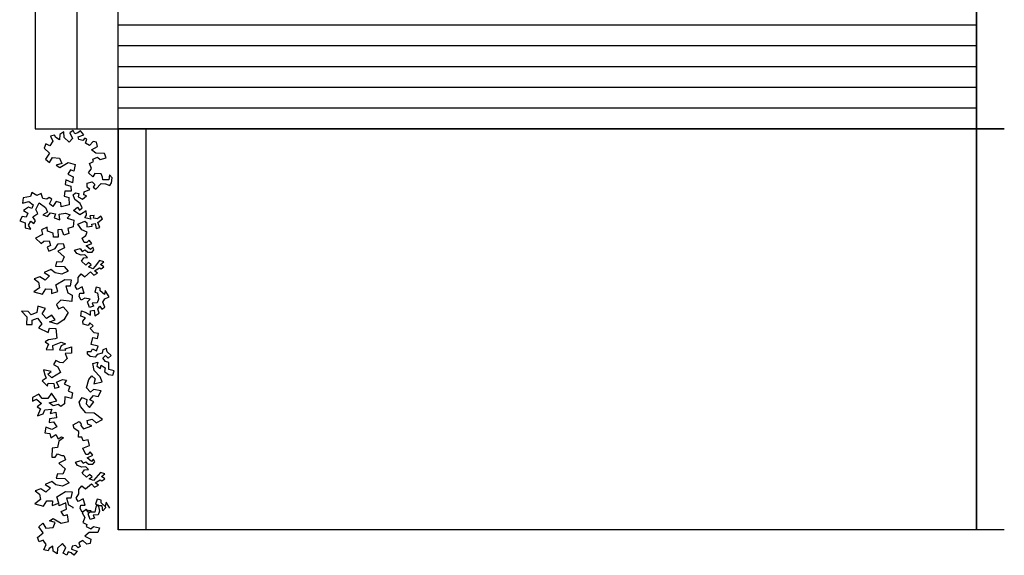
# Model space of a CAD drawing. Units: inches. Extents: x 12691 to 17137, y 42701 to 46822.
# Drawn here: x 13710 to 14932, y 43476 to 44141 of the extents above; entities that cross this region are included whole.
import ezdxf

# ---------------------------------------------------------------- set-up
doc = ezdxf.new("R2010")
doc.units = ezdxf.units.IN
doc.header["$MEASUREMENT"] = 0
doc.layers.add('freecads.com', color=7, linetype='Continuous')

msp = doc.modelspace()

# ---------------------------------------------------------------- linework, layer by layer
at = {"layer": 'freecads.com'}
for p, q in [((13832.3, 44005.2), (13832.3, 44262.9)), ((14897.2, 44262.9), (14897.2, 44005.2)), ((14897.2, 44005.2), (14897.2, 44262.9)), ((13780.7, 44211.4), (13780.7, 44005.2)), ((13729.2, 44159.8), (13729.2, 44005.2)), ((13832.3, 44134.1), (14897.2, 44134.1)), ((13832.3, 44108.3), (14897.2, 44108.3)), ((13832.3, 44082.5), (14897.2, 44082.5)), ((13832.3, 44056.8), (14897.2, 44056.8)), ((13832.3, 44031), (14897.2, 44031)), ((13729.2, 44005.2), (13832.3, 44005.2)), ((13832.3, 44005.2), (14897.2, 44005.2)), ((13832.3, 44005.2), (13832.3, 43507.2)), ((14897.2, 44005.2), (13832.3, 44005.2)), ((13832.3, 43507.2), (13832.3, 44005.2)), ((13832.3, 44005.2), (14897.2, 44005.2)), ((13866.6, 44005.2), (13866.6, 43507.2)), ((14897.2, 44005.2), (14897.2, 43507.2)), ((14931.5, 44005.2), (14897.2, 44005.2)), ((14897.2, 44005.2), (14931.5, 44005.2)), ((14897.2, 43507.2), (14897.2, 44005.2)), ((14897.2, 43507.2), (13832.3, 43507.2)), ((14931.5, 43507.2), (14897.2, 43507.2))]:
    msp.add_line(p, q, dxfattribs=at)
at = {"layer": 'freecads.com', "ltscale": 0.5}
for p, q in [((13764.6, 44001.1), (13759.6, 43997.8)), ((13765.1, 43994.1), (13764.6, 44001.1)), ((13776.5, 44002.9), (13772.2, 44000.2)), ((13772.2, 44000.2), (13775.5, 43993.2)), ((13778.5, 43998.7), (13776.5, 44002.9)), ((13785.6, 44002.7), (13782, 44000)), ((13789.6, 43997.7), (13785.6, 44002.7)), ((13751, 43989.6), (13747.3, 43984.1)), ((13753.3, 43997.2), (13748.3, 43996)), ((13748.3, 43996), (13751, 43989.6)), ((13754.6, 43994.4), (13753.3, 43997.2)), ((13759.4, 43991.5), (13754.6, 43994.4)), ((13759.6, 43997.8), (13759.4, 43991.5)), ((13771.2, 43988.4), (13765.1, 43994.1)), ((13775.5, 43993.2), (13771.2, 43988.4)), ((13782, 44000), (13778.5, 43998.7)), ((13782.6, 43995.1), (13789.6, 43997.7)), ((13783.2, 43991.6), (13782.6, 43995.1)), ((13788.1, 43990.7), (13783.2, 43991.6)), ((13790.9, 43993.5), (13788.1, 43990.7)), ((13793.2, 43992.1), (13790.9, 43993.5)), ((13791.7, 43987.4), (13793.2, 43992.1)), ((13801.3, 43989.2), (13796.4, 43984.5)), ((13805.4, 43988.4), (13801.3, 43989.2)), ((13806.6, 43982.9), (13805.4, 43988.4)), ((13742.5, 43986.3), (13740.3, 43980.8)), ((13740.3, 43980.8), (13747.1, 43975)), ((13747.3, 43984.1), (13742.5, 43986.3)), ((13796.4, 43984.5), (13791.7, 43987.4)), ((13799, 43979), (13806.6, 43982.9)), ((13804.4, 43974.7), (13799, 43979)), ((13747.1, 43975), (13742, 43967.5)), ((13742, 43967.5), (13746.8, 43963.1)), ((13746.8, 43963.1), (13750.5, 43969.3)), ((13750.5, 43969.3), (13759.5, 43968.4)), ((13759.5, 43968.4), (13762.1, 43962)), ((13796.5, 43962), (13801.4, 43964.6)), ((13800.8, 43967.3), (13806.3, 43969.9)), ((13801.4, 43964.6), (13800.8, 43967.3)), ((13815.3, 43974.5), (13804.4, 43974.7)), ((13806.3, 43969.9), (13809.6, 43967.1)), ((13809.6, 43967.1), (13817.2, 43968.9)), ((13817.2, 43968.9), (13815.3, 43974.5)), ((13762.1, 43962), (13755.1, 43960.1)), ((13755.1, 43960.1), (13759.9, 43957.2)), ((13759.9, 43957.2), (13769.9, 43963.2)), ((13773.1, 43954.1), (13769.5, 43948.6)), ((13769.9, 43963.2), (13778.9, 43960.9)), ((13777.3, 43952.6), (13773.1, 43954.1)), ((13778.9, 43960.9), (13777.3, 43952.6)), ((13795.5, 43950.4), (13799.1, 43955.8)), ((13799.1, 43955.8), (13796.5, 43962)), ((13767.2, 43941.6), (13766.4, 43936)), ((13775.5, 43937.9), (13767.2, 43941.6)), ((13769.5, 43948.6), (13776.4, 43945.6)), ((13776.4, 43945.6), (13775.5, 43937.9)), ((13793.8, 43937.4), (13800, 43939.3)), ((13800.9, 43945.5), (13795.5, 43950.4)), ((13800, 43939.3), (13803.3, 43935.8)), ((13803, 43949.5), (13800.9, 43945.5)), ((13811.2, 43949.3), (13803, 43949.5)), ((13812.5, 43945.2), (13811.2, 43949.3)), ((13813.1, 43941.7), (13812.5, 43945.2)), ((13820.6, 43941.5), (13813.1, 43941.7)), ((13821.4, 43947.7), (13820.6, 43941.5)), ((13824.7, 43944.2), (13821.4, 43947.7)), ((13823.9, 43938), (13824.7, 43944.2)), ((13766.1, 43927.7), (13765.3, 43921.4)), ((13773.8, 43927.5), (13766.1, 43927.7)), ((13766.4, 43936), (13773.3, 43933.8)), ((13773.3, 43933.8), (13773.8, 43927.5)), ((13790.1, 43926.6), (13797.1, 43929.8)), ((13793.7, 43932.7), (13793.8, 43937.4)), ((13797.1, 43929.8), (13793.7, 43932.7)), ((13803.3, 43935.8), (13801.2, 43932.5)), ((13801.2, 43932.5), (13804.6, 43930.3)), ((13804.6, 43930.3), (13810.9, 43937)), ((13810.9, 43937), (13816.3, 43936.9)), ((13816.3, 43936.9), (13821.8, 43934.7)), ((13821.8, 43934.7), (13823.9, 43938)), ((13714.2, 43919.2), (13713.3, 43912.9)), ((13713.3, 43912.9), (13721.1, 43914.8)), ((13723.3, 43921.1), (13714.2, 43919.2)), ((13721.1, 43914.8), (13726.6, 43910.5)), ((13724.9, 43925.9), (13723.3, 43921.1)), ((13731.1, 43922.3), (13724.9, 43925.9)), ((13736.7, 43924.9), (13731.1, 43922.3)), ((13738.7, 43918.6), (13736.7, 43924.9)), ((13743.5, 43917.8), (13738.7, 43918.6)), ((13746.4, 43919.8), (13743.5, 43917.8)), ((13749.8, 43917.6), (13746.4, 43919.8)), ((13746.9, 43912.1), (13749.8, 43917.6)), ((13765.3, 43921.4), (13770.8, 43919.8)), ((13770.8, 43919.8), (13771.3, 43910.7)), ((13776.4, 43922.9), (13779.2, 43925.5)), ((13778.3, 43917.4), (13776.4, 43922.9)), ((13785, 43912.4), (13778.3, 43917.4)), ((13779.2, 43925.5), (13783.3, 43924.7)), ((13783.3, 43924.7), (13782.5, 43920.7)), ((13782.5, 43920.7), (13787.9, 43917.8)), ((13787.9, 43917.8), (13792.7, 43921.8)), ((13789.4, 43923.2), (13790.1, 43926.6)), ((13792.7, 43921.8), (13789.4, 43923.2)), ((13720.9, 43907.8), (13714.5, 43903.8)), ((13714.5, 43903.8), (13720, 43900.2)), ((13725.1, 43906.3), (13720.9, 43907.8)), ((13726.6, 43910.5), (13725.1, 43906.3)), ((13729.9, 43904.8), (13734.3, 43913.1)), ((13732.6, 43899.9), (13729.9, 43904.8)), ((13734.3, 43913.1), (13741.9, 43907.3)), ((13741.9, 43907.3), (13744.5, 43901.6)), ((13751, 43908.5), (13746.9, 43912.1)), ((13755.3, 43914.7), (13751, 43908.5)), ((13760.9, 43913.1), (13755.3, 43914.7)), ((13761.4, 43908.2), (13760.9, 43913.1)), ((13771.3, 43910.7), (13761.4, 43908.2)), ((13776.6, 43903.7), (13781.5, 43907.7)), ((13784.6, 43898.1), (13776.6, 43903.7)), ((13781.5, 43907.7), (13784.1, 43904.2)), ((13784.1, 43904.2), (13787.6, 43906.9)), ((13787.6, 43906.9), (13785, 43912.4)), ((13792.3, 43903.3), (13788.8, 43900.7)), ((13792.8, 43897.9), (13792.3, 43903.3)), ((13712.9, 43896.2), (13710, 43890.6)), ((13710, 43890.6), (13716.9, 43888.4)), ((13717.8, 43895.3), (13712.9, 43896.2)), ((13720, 43900.2), (13717.8, 43895.3)), ((13721, 43885.5), (13723.9, 43890.3)), ((13723.9, 43890.3), (13727.4, 43887.4)), ((13726.2, 43895.8), (13732.6, 43899.9)), ((13729.5, 43890.8), (13726.2, 43895.8)), ((13727.4, 43887.4), (13729.5, 43890.8)), ((13744.5, 43901.6), (13738.8, 43898.3)), ((13738.8, 43898.3), (13744.4, 43896)), ((13744.4, 43896), (13748, 43900.9)), ((13748, 43900.9), (13754.2, 43899.3)), ((13754.2, 43899.3), (13752.7, 43894.4)), ((13752.7, 43894.4), (13759.6, 43892.2)), ((13759.1, 43899.2), (13766.8, 43900.4)), ((13759.6, 43892.2), (13759.1, 43899.2)), ((13766.8, 43900.4), (13772.4, 43898.1)), ((13772.4, 43898.1), (13768.8, 43894)), ((13768.8, 43894), (13777.1, 43891.7)), ((13777.1, 43891.7), (13776.2, 43883.3)), ((13782.3, 43886.5), (13790.6, 43890.4)), ((13788.8, 43900.7), (13784.6, 43898.1)), ((13790.6, 43890.4), (13793.2, 43888.3)), ((13790.7, 43894.5), (13792.8, 43897.9)), ((13798.1, 43892.9), (13790.7, 43894.5)), ((13802.4, 43897.6), (13796.9, 43897.1)), ((13796.9, 43897.1), (13798.1, 43892.9)), ((13801.6, 43894.2), (13802.4, 43897.6)), ((13806.3, 43893.4), (13801.6, 43894.2)), ((13810.5, 43896.7), (13806.3, 43893.4)), ((13806.9, 43888.6), (13812.5, 43893.2)), ((13812.5, 43893.2), (13810.5, 43896.7)), ((13716.9, 43888.4), (13716.7, 43882.1)), ((13716.7, 43882.1), (13723.7, 43880.5)), ((13723.7, 43880.5), (13721, 43885.5)), ((13744, 43882.8), (13736.9, 43879.5)), ((13736.9, 43879.5), (13738.2, 43873.8)), ((13744.6, 43877.9), (13744, 43882.8)), ((13762.1, 43880.2), (13757.2, 43879.6)), ((13757.2, 43879.6), (13757.7, 43870.5)), ((13764.7, 43873.1), (13762.1, 43880.2)), ((13776.2, 43883.3), (13769.8, 43881.4)), ((13769.8, 43881.4), (13771.1, 43875.1)), ((13786.9, 43879.6), (13782.3, 43886.5)), ((13793.6, 43876.7), (13786.9, 43879.6)), ((13793.2, 43888.3), (13793.1, 43883.5)), ((13793.1, 43883.5), (13800, 43884)), ((13799.3, 43886.8), (13803.5, 43887.3)), ((13800, 43884), (13799.3, 43886.8)), ((13803.5, 43887.3), (13804.7, 43881.2)), ((13804.7, 43881.2), (13809.5, 43882.4)), ((13809.5, 43882.4), (13806.9, 43888.6)), ((13738.2, 43873.8), (13729.7, 43869.2)), ((13729.7, 43869.2), (13736.5, 43862.7)), ((13740.1, 43865.4), (13746.4, 43865.9)), ((13751.5, 43875.6), (13744.6, 43877.9)), ((13746.4, 43865.9), (13748.3, 43860.3)), ((13752.1, 43870.7), (13751.5, 43875.6)), ((13757.7, 43870.5), (13752.1, 43870.7)), ((13771.1, 43875.1), (13764.7, 43873.1)), ((13787.3, 43869.3), (13792.2, 43872.6)), ((13789.9, 43863.8), (13787.3, 43869.3)), ((13792.2, 43872.6), (13793.6, 43876.7)), ((13796.1, 43867), (13793.3, 43863.7)), ((13799.4, 43862.8), (13796.1, 43867)), ((13736.5, 43862.7), (13740.1, 43865.4)), ((13748.3, 43860.3), (13744.1, 43858.3)), ((13744.1, 43858.3), (13746, 43853.3)), ((13746, 43853.3), (13753.8, 43856.6)), ((13753.8, 43856.6), (13757.5, 43862.1)), ((13765.6, 43857.1), (13757.4, 43853.2)), ((13757.5, 43862.1), (13763.8, 43862.7)), ((13763.8, 43862.7), (13765.6, 43857.1)), ((13778, 43854.5), (13784.9, 43856.4)), ((13780.7, 43850.4), (13778, 43854.5)), ((13784.9, 43856.4), (13787.5, 43852.9)), ((13787.5, 43852.9), (13791, 43854.9)), ((13793.3, 43863.7), (13789.9, 43863.8)), ((13791, 43854.9), (13794.4, 43852)), ((13792.5, 43859.6), (13799.4, 43862.8)), ((13797.9, 43855.4), (13792.5, 43859.6)), ((13800.7, 43858), (13797.9, 43855.4)), ((13799.8, 43851.9), (13801.9, 43854.6)), ((13801.9, 43854.6), (13800.7, 43858)), ((13757.4, 43853.2), (13765.3, 43846.3)), ((13765.3, 43846.3), (13762.4, 43839.6)), ((13786.1, 43848.2), (13780.7, 43850.4)), ((13790.9, 43848.7), (13786.1, 43848.2)), ((13786.5, 43840.6), (13789.4, 43844.7)), ((13789.4, 43844.7), (13794.2, 43845.2)), ((13794.2, 43845.2), (13790.9, 43848.7)), ((13794.4, 43852), (13799.8, 43851.9)), ((13809.1, 43841.4), (13803.5, 43834.7)), ((13814.5, 43839.9), (13809.1, 43841.4)), ((13748.7, 43830.5), (13740.5, 43826.6)), ((13754, 43826.3), (13748.7, 43830.5)), ((13755.7, 43839.8), (13754.2, 43834.4)), ((13754.2, 43834.4), (13765, 43834.1)), ((13762.4, 43839.6), (13755.7, 43839.8)), ((13765, 43834.1), (13770.3, 43828.5)), ((13791.9, 43835.7), (13786.5, 43840.6)), ((13795.4, 43839), (13791.9, 43835.7)), ((13795.2, 43833.6), (13798.7, 43836.2)), ((13800.6, 43831.4), (13795.2, 43833.6)), ((13798.7, 43836.2), (13795.4, 43839)), ((13803.5, 43834.7), (13800.6, 43831.4)), ((13802.6, 43828.6), (13808.9, 43832.5)), ((13808.9, 43832.5), (13810.9, 43831.1)), ((13810.3, 43836.6), (13814.5, 43839.9)), ((13814.4, 43833.8), (13810.3, 43836.6)), ((13810.9, 43831.1), (13814.4, 43833.8)), ((13734.9, 43821.3), (13728.1, 43818.8)), ((13728.1, 43818.8), (13733.4, 43814.6)), ((13741.6, 43817.1), (13734.9, 43821.3)), ((13740.5, 43826.6), (13747.1, 43822.4)), ((13747.1, 43822.4), (13741.6, 43817.1)), ((13762.1, 43824.7), (13754, 43826.3)), ((13754.9, 43811.4), (13765.9, 43817.8)), ((13770.3, 43828.5), (13762.1, 43824.7)), ((13765.9, 43817.8), (13774, 43817.6)), ((13774, 43817.6), (13772.5, 43809.5)), ((13782.4, 43820.3), (13786.1, 43824.9)), ((13782.5, 43814.9), (13782.4, 43820.3)), ((13786.1, 43824.9), (13790.7, 43821.3)), ((13790.7, 43821.3), (13797.8, 43827.4)), ((13797.8, 43827.4), (13801.8, 43823.2)), ((13801.8, 43823.2), (13806.6, 43825.8)), ((13806.6, 43825.8), (13802.6, 43828.6)), ((13734.6, 43807.8), (13727.7, 43802.6)), ((13733.4, 43814.6), (13734.6, 43807.8)), ((13738.4, 43799.6), (13742.6, 43806.3)), ((13742.6, 43806.3), (13749.4, 43806.1)), ((13749.4, 43806.1), (13749.3, 43800.7)), ((13757.4, 43803.2), (13754.9, 43811.4)), ((13772.5, 43809.5), (13767.1, 43809.7)), ((13767.1, 43809.7), (13769.6, 43801.5)), ((13778.9, 43809.8), (13782.5, 43814.9)), ((13781.4, 43805.4), (13778.9, 43809.8)), ((13787.5, 43808.7), (13781.4, 43805.4)), ((13789.9, 43800.8), (13787.5, 43808.7)), ((13804.9, 43808.3), (13803, 43802.2)), ((13810, 43807.3), (13804.9, 43808.3)), ((13809.9, 43803.8), (13810, 43807.3)), ((13727.7, 43802.6), (13738.4, 43799.6)), ((13749.3, 43800.7), (13757.4, 43803.2)), ((13769.6, 43801.5), (13774.9, 43798.7)), ((13774.9, 43798.7), (13774.7, 43790.5)), ((13783.7, 43796.7), (13784.7, 43801)), ((13786.2, 43792.3), (13783.7, 43796.7)), ((13784.7, 43801), (13789.9, 43800.8)), ((13790.6, 43794.8), (13786.2, 43792.3)), ((13797.5, 43793.7), (13790.6, 43794.8)), ((13794, 43790.3), (13797.5, 43793.7)), ((13803, 43802.2), (13806.4, 43801.3)), ((13807.9, 43793.4), (13806.1, 43789.1)), ((13806.4, 43801.3), (13807.9, 43793.4)), ((13815, 43799.3), (13809.9, 43803.8)), ((13813.1, 43789.8), (13815.8, 43794.1)), ((13816, 43804.5), (13815, 43799.3)), ((13815.8, 43794.1), (13821, 43796.6)), ((13821, 43796.6), (13816, 43804.5)), ((13732.6, 43784.9), (13731.1, 43776.8)), ((13742, 43781.9), (13732.6, 43784.9)), ((13737.8, 43775.3), (13742, 43781.9)), ((13761.2, 43792.2), (13755.7, 43787)), ((13755.7, 43787), (13758.2, 43781.5)), ((13758.2, 43781.5), (13763.7, 43784.1)), ((13774.7, 43790.5), (13761.2, 43792.2)), ((13763.7, 43784.1), (13770.3, 43777.1)), ((13796.4, 43783.3), (13794, 43790.3)), ((13801.7, 43784.9), (13796.4, 43783.3)), ((13806.1, 43789.1), (13800, 43788.4)), ((13800, 43788.4), (13801.7, 43784.9)), ((13806.8, 43781.3), (13809.5, 43784.7)), ((13808.4, 43776.1), (13806.8, 43781.3)), ((13809.5, 43784.7), (13812, 43781.2)), ((13812, 43781.2), (13815.5, 43783.7)), ((13815.5, 43783.7), (13813.1, 43789.8)), ((13720.3, 43778.4), (13712.2, 43778.6)), ((13712.2, 43778.6), (13718.8, 43771.7)), ((13718.8, 43771.7), (13718.5, 43762.2)), ((13724.2, 43774.3), (13720.3, 43778.4)), ((13731.1, 43776.8), (13724.2, 43774.3)), ((13725.4, 43767.5), (13732.2, 43770)), ((13732.2, 43770), (13737.5, 43763.1)), ((13743.1, 43769.7), (13737.8, 43775.3)), ((13749.9, 43773.6), (13743.1, 43769.7)), ((13747, 43765.6), (13753.8, 43768.1)), ((13753.8, 43768.1), (13749.9, 43773.6)), ((13770.3, 43777.1), (13764.6, 43767.8)), ((13785.7, 43772.3), (13786.8, 43779.2)), ((13791.7, 43770.4), (13785.7, 43772.3)), ((13786.8, 43779.2), (13791, 43777.4)), ((13788.2, 43766.2), (13791.7, 43770.4)), ((13791, 43777.4), (13797.9, 43773.7)), ((13797.9, 43773.7), (13798, 43778.9)), ((13798, 43778.9), (13802.4, 43779.7)), ((13802.4, 43779.7), (13803.1, 43772.7)), ((13803.1, 43772.7), (13808.4, 43776.1)), ((13718.5, 43762.2), (13725.3, 43762.1)), ((13725.3, 43762.1), (13725.4, 43767.5)), ((13737.5, 43763.1), (13733.3, 43757.8)), ((13733.3, 43757.8), (13745.3, 43752.1)), ((13745.3, 43752.1), (13746.8, 43757.4)), ((13746.8, 43757.4), (13754.9, 43757.2)), ((13756.4, 43762.6), (13747, 43765.6)), ((13754.9, 43757.2), (13755.9, 43745.2)), ((13764.6, 43767.8), (13756.4, 43762.6)), ((13788.9, 43762.7), (13788.2, 43766.2)), ((13795, 43760.8), (13788.9, 43762.7)), ((13796.8, 43764.2), (13795, 43760.8)), ((13801, 43760.6), (13796.8, 43764.2)), ((13797.5, 43757.3), (13801, 43760.6)), ((13802.5, 43751.9), (13797.5, 43757.3)), ((13753.8, 43744.5), (13745.9, 43743)), ((13755.9, 43745.2), (13753.8, 43744.5)), ((13798.7, 43737.3), (13800.6, 43745.9)), ((13800.6, 43745.9), (13806.7, 43744.9)), ((13807.7, 43750.9), (13802.5, 43751.9)), ((13806.7, 43744.9), (13807.7, 43750.9)), ((13745.9, 43743), (13741.5, 43740.5)), ((13741.5, 43740.5), (13745.8, 43737.8)), ((13745.8, 43737.8), (13743, 43730.9)), ((13750.9, 43735.9), (13761.5, 43740)), ((13751.7, 43730.7), (13750.9, 43735.9)), ((13761.3, 43735.6), (13759.5, 43730.5)), ((13766.6, 43738.1), (13761.3, 43735.6)), ((13761.5, 43740), (13766.6, 43738.1)), ((13766.5, 43732), (13774.3, 43734.4)), ((13767.3, 43730.3), (13766.5, 43732)), ((13774.3, 43734.4), (13774.1, 43726.6)), ((13798.5, 43728.6), (13800.3, 43732)), ((13807.3, 43735.3), (13798.7, 43737.3)), ((13800.3, 43732), (13805.4, 43729.3)), ((13805.4, 43729.3), (13807.3, 43735.3)), ((13817.6, 43732.4), (13813.3, 43730.8)), ((13818.4, 43728.1), (13817.6, 43732.4)), ((13743, 43730.9), (13751.7, 43730.7)), ((13759.5, 43730.5), (13767.3, 43730.3)), ((13768.7, 43719.8), (13763.4, 43714.7)), ((13774.1, 43726.6), (13766.3, 43725.9)), ((13766.3, 43725.9), (13768.7, 43719.8)), ((13794, 43725.2), (13794.1, 43728.7)), ((13797.4, 43722.5), (13794, 43725.2)), ((13794.1, 43728.7), (13798.5, 43728.6)), ((13803.5, 43721.5), (13797.4, 43722.5)), ((13806.2, 43724.9), (13803.5, 43721.5)), ((13812.3, 43726.5), (13806.2, 43724.9)), ((13813.3, 43730.8), (13812.3, 43726.5)), ((13813, 43720.4), (13816.5, 43723.8)), ((13816.3, 43716), (13813, 43720.4)), ((13816.5, 43723.8), (13819.9, 43720.2)), ((13823.5, 43723.6), (13818.4, 43728.1)), ((13819.9, 43720.2), (13823.5, 43723.6)), ((13754.8, 43717.6), (13752.1, 43712.4)), ((13752.1, 43712.4), (13757.2, 43709.7)), ((13759.9, 43714.8), (13754.8, 43717.6)), ((13757.2, 43709.7), (13760.5, 43702.7)), ((13763.4, 43714.7), (13759.9, 43714.8)), ((13800.7, 43713.8), (13806.8, 43715.3)), ((13802.2, 43705), (13800.7, 43713.8)), ((13806.8, 43715.3), (13805.8, 43710.2)), ((13805.8, 43710.2), (13810.1, 43707.4)), ((13810.1, 43707.4), (13811, 43711.8)), ((13811, 43711.8), (13816.1, 43708.2)), ((13816.1, 43708.2), (13815.2, 43703.8)), ((13820.7, 43715), (13816.3, 43716)), ((13820.4, 43706.3), (13820.7, 43715)), ((13742.9, 43695.3), (13737.7, 43692)), ((13749.2, 43703.8), (13739.7, 43705.8)), ((13739.7, 43705.8), (13741.3, 43699.7)), ((13741.3, 43699.7), (13742.9, 43695.3)), ((13744.8, 43700.5), (13749.2, 43703.8)), ((13749.9, 43696), (13744.8, 43700.5)), ((13755.2, 43699.3), (13749.9, 43696)), ((13760.5, 43702.7), (13755.2, 43699.3)), ((13795.8, 43693.9), (13799.4, 43698.2)), ((13799.4, 43698.2), (13803.6, 43694.6)), ((13809.8, 43697), (13802.2, 43705)), ((13812.2, 43690.9), (13809.8, 43697)), ((13815.2, 43703.8), (13820.3, 43700.2)), ((13820.3, 43700.2), (13825.5, 43699.2)), ((13827.3, 43704.4), (13820.4, 43706.3)), ((13825.5, 43699.2), (13827.3, 43704.4)), ((13737.7, 43692), (13744.4, 43685.7)), ((13744.4, 43685.7), (13745.4, 43689.2)), ((13745.4, 43689.2), (13752.3, 43689)), ((13752.3, 43689), (13753, 43682.9)), ((13753, 43682.9), (13759.1, 43684.5)), ((13755.8, 43690.6), (13762.9, 43693.9)), ((13759.1, 43684.5), (13755.8, 43690.6)), ((13762.9, 43693.9), (13768, 43692.9)), ((13768, 43692.9), (13765.3, 43688.6)), ((13765.3, 43688.6), (13772.2, 43685)), ((13772.2, 43685), (13770.3, 43679.8)), ((13793, 43683.6), (13795.8, 43693.9)), ((13798, 43678.2), (13793, 43683.6)), ((13803.6, 43694.6), (13801.8, 43688.6)), ((13801.8, 43688.6), (13812.2, 43690.9)), ((13725.8, 43671.4), (13725.7, 43667.1)), ((13733.8, 43675.6), (13725.8, 43671.4)), ((13738, 43670.3), (13733.8, 43675.6)), ((13749.4, 43676.9), (13744.9, 43670.1)), ((13756.1, 43667.2), (13749.4, 43676.9)), ((13765.8, 43672.1), (13765.5, 43663.5)), ((13774.4, 43670.2), (13765.8, 43672.1)), ((13770.3, 43679.8), (13775.4, 43677.1)), ((13775.4, 43677.1), (13774.4, 43670.2)), ((13783.8, 43665.6), (13787.4, 43671.6)), ((13787.4, 43671.6), (13793.4, 43668.8)), ((13796.9, 43668.7), (13801.4, 43673.8)), ((13801.6, 43681.6), (13798, 43678.2)), ((13801.4, 43673.8), (13807.4, 43672.8)), ((13811.1, 43679.6), (13801.6, 43681.6)), ((13807.4, 43672.8), (13811.1, 43679.6)), ((13725.7, 43667.1), (13731, 43669.6)), ((13731, 43669.6), (13736.9, 43664.2)), ((13736.9, 43664.2), (13731.6, 43660)), ((13731.6, 43660), (13735.9, 43657.3)), ((13744.9, 43670.1), (13738, 43670.3)), ((13746.5, 43664.8), (13756.1, 43667.2)), ((13751.6, 43661.2), (13746.5, 43664.8)), ((13757.7, 43662.8), (13751.6, 43661.2)), ((13761.1, 43660.1), (13757.7, 43662.8)), ((13765.5, 43663.5), (13761.1, 43660.1)), ((13785.4, 43660.3), (13783.8, 43665.6)), ((13792.1, 43652.4), (13785.4, 43660.3)), ((13793.4, 43668.8), (13792.4, 43663.6)), ((13792.4, 43663.6), (13796.7, 43659.2)), ((13796.7, 43659.2), (13802, 43666)), ((13802, 43666), (13796.9, 43668.7)), ((13735.9, 43657.3), (13732.2, 43648.7)), ((13732.2, 43648.7), (13739.2, 43651.1)), ((13739.2, 43651.1), (13741.1, 43656.3)), ((13741.1, 43656.3), (13749.8, 43656.9)), ((13755.6, 43646.4), (13746.8, 43644.9)), ((13749.8, 43656.9), (13747.9, 43651.8)), ((13747.9, 43651.8), (13754.9, 43653.3)), ((13754.9, 43653.3), (13755.6, 43646.4)), ((13802.5, 43652.1), (13792.1, 43652.4)), ((13812.7, 43644), (13802.5, 43652.1)), ((13742.2, 43634.6), (13741.2, 43627.6)), ((13750, 43631.8), (13742.2, 43634.6)), ((13746.8, 43644.9), (13746.7, 43640.5)), ((13746.7, 43640.5), (13752, 43641.3)), ((13756.1, 43635.1), (13750, 43631.8)), ((13752, 43641.3), (13756.1, 43635.1)), ((13776.1, 43637.5), (13783.8, 43641.8)), ((13777.5, 43633.1), (13776.1, 43637.5)), ((13783.8, 43641.8), (13786.4, 43638.3)), ((13786.4, 43638.3), (13785.7, 43636.9)), ((13785.7, 43636.9), (13789, 43632.5)), ((13789, 43632.5), (13799.5, 43636.5)), ((13793.6, 43642.8), (13799.7, 43644.4)), ((13794.4, 43638.4), (13793.6, 43642.8)), ((13799.5, 43636.5), (13794.4, 43638.4)), ((13799.7, 43644.4), (13804.8, 43639.9)), ((13804.8, 43639.9), (13812.7, 43644)), ((13741.2, 43627.6), (13747.2, 43626.6)), ((13747.2, 43626.6), (13748.8, 43621.4)), ((13748.8, 43621.4), (13755, 43625.5)), ((13755, 43625.5), (13757.5, 43620.3)), ((13757.5, 43620.3), (13761.9, 43622.8)), ((13761.9, 43622.8), (13764.3, 43621.5)), ((13783.2, 43629.4), (13777.5, 43633.1)), ((13783, 43622.4), (13783.2, 43629.4)), ((13787.1, 43622.3), (13783, 43622.4)), ((13788.6, 43617.8), (13787.1, 43622.3)), ((13756.9, 43609.4), (13750.2, 43608.7)), ((13758.7, 43617.3), (13756.9, 43609.4)), ((13764.3, 43621.5), (13758.7, 43617.3)), ((13788.3, 43608.6), (13796.4, 43611.9)), ((13795, 43618.9), (13788.6, 43617.8)), ((13796.4, 43611.9), (13795, 43618.9)), ((13750.2, 43608.7), (13750, 43597.5)), ((13750, 43597.5), (13753.8, 43597.4)), ((13753.8, 43597.4), (13756.7, 43601.5)), ((13756.7, 43601.5), (13762.2, 43599.3)), ((13762.2, 43599.3), (13764.8, 43599.6)), ((13764.8, 43599.6), (13766.7, 43594)), ((13792.1, 43600.6), (13788.3, 43608.6)), ((13794.4, 43600.6), (13792.1, 43600.6)), ((13793.6, 43596.5), (13800.5, 43599.7)), ((13797.2, 43603.9), (13794.4, 43600.6)), ((13800.5, 43599.7), (13797.2, 43603.9)), ((13766.7, 43594), (13758.5, 43590.1)), ((13758.5, 43590.1), (13766.4, 43583.1)), ((13779.1, 43591.4), (13786, 43593.3)), ((13781.7, 43587.2), (13779.1, 43591.4)), ((13787.1, 43585), (13781.7, 43587.2)), ((13786, 43593.3), (13788.6, 43589.8)), ((13791.9, 43585.6), (13787.1, 43585)), ((13788.6, 43589.8), (13792.1, 43591.7)), ((13795.2, 43582.1), (13791.9, 43585.6)), ((13792.1, 43591.7), (13795.4, 43588.9)), ((13798.9, 43592.2), (13793.6, 43596.5)), ((13795.4, 43588.9), (13800.9, 43588.8)), ((13801.7, 43594.9), (13798.9, 43592.2)), ((13800.9, 43588.8), (13803, 43591.5)), ((13803, 43591.5), (13801.7, 43594.9)), ((13756.8, 43576.6), (13755.3, 43571.3)), ((13763.5, 43576.5), (13756.8, 43576.6)), ((13766.4, 43583.1), (13763.5, 43576.5)), ((13787.6, 43577.5), (13790.4, 43581.5)), ((13792.9, 43572.6), (13787.6, 43577.5)), ((13790.4, 43581.5), (13795.2, 43582.1)), ((13796.4, 43575.9), (13792.9, 43572.6)), ((13796.3, 43570.5), (13799.8, 43573.1)), ((13799.8, 43573.1), (13796.4, 43575.9)), ((13810.2, 43578.3), (13804.5, 43571.6)), ((13815.6, 43576.8), (13810.2, 43578.3)), ((13811.4, 43573.5), (13815.6, 43576.8)), ((13815.4, 43570.6), (13811.4, 43573.5)), ((13749.7, 43567.3), (13741.5, 43563.5)), ((13741.5, 43563.5), (13748.2, 43559.3)), ((13755, 43563.1), (13749.7, 43567.3)), ((13763.1, 43561.6), (13755, 43563.1)), ((13755.3, 43571.3), (13766.1, 43571)), ((13771.3, 43565.4), (13763.1, 43561.6)), ((13766.1, 43571), (13771.3, 43565.4)), ((13783.5, 43557.2), (13787.2, 43561.8)), ((13787.2, 43561.8), (13791.8, 43558.2)), ((13791.8, 43558.2), (13798.9, 43564.2)), ((13801.7, 43568.3), (13796.3, 43570.5)), ((13798.9, 43564.2), (13802.9, 43560)), ((13804.5, 43571.6), (13801.7, 43568.3)), ((13802.9, 43560), (13807.7, 43562.6)), ((13803.7, 43565.5), (13809.9, 43569.4)), ((13807.7, 43562.6), (13803.7, 43565.5)), ((13809.9, 43569.4), (13811.9, 43568)), ((13811.9, 43568), (13815.4, 43570.6)), ((13736, 43558.2), (13729.2, 43555.7)), ((13729.2, 43555.7), (13734.5, 43551.5)), ((13734.5, 43551.5), (13735.6, 43544.7)), ((13742.6, 43554), (13736, 43558.2)), ((13748.2, 43559.3), (13742.6, 43554)), ((13756, 43548.2), (13767, 43554.7)), ((13758.5, 43540.1), (13756, 43548.2)), ((13767, 43554.7), (13775.1, 43554.5)), ((13775.1, 43554.5), (13773.5, 43546.4)), ((13779.9, 43546.7), (13783.5, 43551.8)), ((13783.5, 43551.8), (13783.5, 43557.2)), ((13735.6, 43544.7), (13728.7, 43539.5)), ((13728.7, 43539.5), (13739.5, 43536.5)), ((13739.5, 43536.5), (13743.7, 43543.1)), ((13743.7, 43543.1), (13750.5, 43543)), ((13750.5, 43543), (13750.3, 43537.6)), ((13750.3, 43537.6), (13758.5, 43540.1)), ((13759, 43536.9), (13758.5, 43540.1)), ((13767.3, 43540.6), (13759, 43536.9)), ((13768.2, 43532.9), (13767.3, 43540.6)), ((13773.5, 43546.4), (13768.1, 43546.6)), ((13768.1, 43546.6), (13770.6, 43538.4)), ((13770.6, 43538.4), (13776, 43535.5)), ((13782.4, 43542.3), (13779.9, 43546.7)), ((13788.6, 43545.6), (13782.4, 43542.3)), ((13784.8, 43533.5), (13785.8, 43537.9)), ((13785.8, 43537.9), (13791, 43537.7)), ((13791, 43537.7), (13788.6, 43545.6)), ((13805.9, 43545.1), (13804, 43539.1)), ((13804, 43539.1), (13807.5, 43538.2)), ((13804.8, 43536.8), (13804.2, 43533.3)), ((13812.3, 43537), (13804.8, 43536.8)), ((13811.1, 43544.1), (13805.9, 43545.1)), ((13807.5, 43538.2), (13809, 43530.3)), ((13811, 43540.7), (13811.1, 43544.1)), ((13816.1, 43536.2), (13811, 43540.7)), ((13813.2, 43530.8), (13812.3, 43537)), ((13817.1, 43541.4), (13816.1, 43536.2)), ((13816.2, 43536.7), (13816.5, 43534.3)), ((13821.8, 43534), (13817.1, 43541.4)), ((13761.3, 43529.9), (13768.2, 43532.9)), ((13764.9, 43524.4), (13761.3, 43529.9)), ((13769.1, 43525.9), (13764.9, 43524.4)), ((13770.7, 43517.6), (13769.1, 43525.9)), ((13776, 43535.5), (13775.9, 43534)), ((13787.3, 43529.1), (13784.8, 43533.5)), ((13792.6, 43533), (13787.3, 43528.1)), ((13791.7, 43531.6), (13787.3, 43529.1)), ((13787.3, 43528.1), (13790.9, 43522.7)), ((13798.6, 43530.6), (13791.7, 43531.6)), ((13794.8, 43529), (13792.6, 43533)), ((13803, 43529.2), (13794.8, 43529)), ((13795.1, 43527.2), (13798.6, 43530.6)), ((13797.5, 43520.2), (13795.1, 43527.2)), ((13807.2, 43526), (13801.1, 43525.3)), ((13801.1, 43525.3), (13802.7, 43521.8)), ((13804.2, 43533.3), (13803, 43529.2)), ((13809, 43530.3), (13807.2, 43526)), ((13816.5, 43534.3), (13813.2, 43530.8)), ((13733.8, 43511), (13738.6, 43515.4)), ((13738.6, 43515.4), (13742.2, 43509.2)), ((13746.9, 43518.4), (13751.7, 43521.3)), ((13753.9, 43516.5), (13746.9, 43518.4)), ((13751.3, 43510.1), (13753.9, 43516.5)), ((13751.7, 43521.3), (13761.6, 43515.3)), ((13761.6, 43515.3), (13770.7, 43517.6)), ((13790.9, 43522.7), (13788.3, 43516.5)), ((13788.3, 43516.5), (13793.1, 43513.9)), ((13793.1, 43513.9), (13792.5, 43511.2)), ((13802.7, 43521.8), (13797.5, 43520.2)), ((13732, 43497.7), (13738.9, 43503.5)), ((13738.9, 43503.5), (13733.8, 43511)), ((13742.2, 43509.2), (13751.3, 43510.1)), ((13796.1, 43503.7), (13790.8, 43499.5)), ((13790.8, 43499.5), (13798.4, 43495.6)), ((13792.5, 43511.2), (13798.1, 43508.6)), ((13807.1, 43504), (13796.1, 43503.7)), ((13798.1, 43508.6), (13801.4, 43511.4)), ((13801.4, 43511.4), (13809, 43509.5)), ((13809, 43509.5), (13807.1, 43504)), ((13734.3, 43492.2), (13732, 43497.7)), ((13739.1, 43494.4), (13734.3, 43492.2)), ((13742.8, 43488.9), (13739.1, 43494.4)), ((13740.1, 43482.5), (13742.8, 43488.9)), ((13763, 43490.1), (13756.9, 43484.4)), ((13767.3, 43485.3), (13763, 43490.1)), ((13779.8, 43487.7), (13775, 43486.9)), ((13782.7, 43485), (13779.8, 43487.7)), ((13788.2, 43494), (13783.5, 43491.1)), ((13783.5, 43491.1), (13785, 43486.4)), ((13793.1, 43489.3), (13788.2, 43494)), ((13797.2, 43490.1), (13793.1, 43489.3)), ((13798.4, 43495.6), (13797.2, 43490.1)), ((13745.1, 43481.2), (13740.1, 43482.5)), ((13746.4, 43484.1), (13745.1, 43481.2)), ((13751.2, 43487), (13746.4, 43484.1)), ((13751.4, 43480.7), (13751.2, 43487)), ((13756.3, 43477.3), (13751.4, 43480.7)), ((13756.9, 43484.4), (13756.3, 43477.3)), ((13764, 43478.2), (13767.3, 43485.3)), ((13768.3, 43475.6), (13764, 43478.2)), ((13770.3, 43479.8), (13768.3, 43475.6)), ((13773.8, 43478.5), (13770.3, 43479.8)), ((13777.3, 43475.8), (13773.8, 43478.5)), ((13775, 43486.9), (13774.4, 43483.4)), ((13774.4, 43483.4), (13781.4, 43480.8)), ((13781.4, 43480.8), (13777.3, 43475.8)), ((13785, 43486.4), (13782.7, 43485))]:
    msp.add_line(p, q, dxfattribs=at)

doc.saveas('drawing.dxf')
